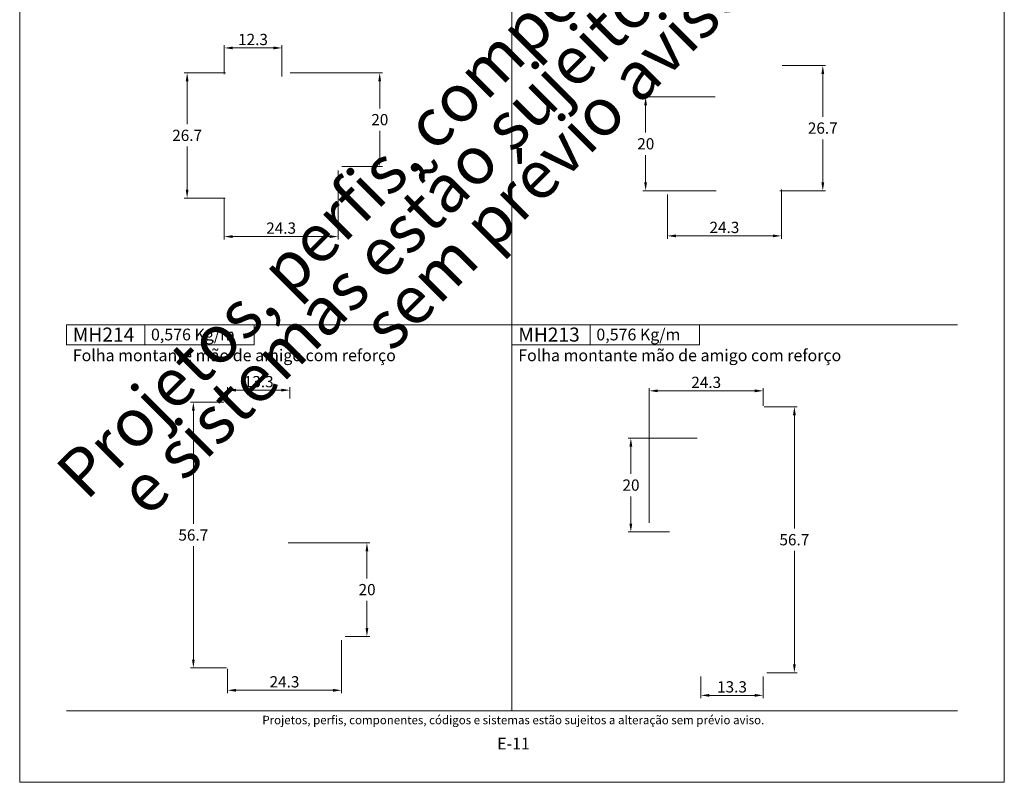
# Model space of a CAD drawing. Units: millimetres. Extents: x -260 to 1510, y 0 to 1801.
# Drawn here: x 1040 to 1250, y 1041 to 1204 of the extents above; entities that cross this region are included whole.
import ezdxf
from ezdxf.enums import TextEntityAlignment as Align

# ---------------------------------------------------------------- set-up
doc = ezdxf.new("R2010")
doc.units = ezdxf.units.MM
doc.header["$MEASUREMENT"] = 0
doc.layers.get('DEFPOINTS').update_dxf_attribs({"lineweight": 0})
doc.layers.add('A4', color=7, linetype='Continuous', lineweight=0, plot=False)
doc.layers.add('MARGEM-1', color=7, linetype='Continuous', lineweight=13, plot=False)
for name, color, linetype, lineweight in [('LABEL', 7, 'Continuous', 0), ('MARGEM', 7, 'Continuous', 0), ('PBR-Dimension', 7, 'Continuous', 0)]:
    doc.layers.add(name, color=color, linetype=linetype, lineweight=lineweight)
doc.styles.add('4', font='txt', dxfattribs={"height": 2})
doc.styles.add('Style-Arial', font='txt')
doc.dimstyles.new('PBR-1-1 A4', dxfattribs={"dimscale": 0.6, "dimtxt": 4, "dimasz": 3, "dimexe": 1, "dimexo": 2, "dimgap": 1, "dimtad": 1, "dimtih": 1, "dimtoh": 1, "dimdec": 1, "dimdsep": 46, "dimtxsty": 'Style-Arial', "dimcen": 0.09, "dimclrd": 256, "dimclre": 256, "dimazin": 2, "dimtm": 1e-09, "dimtfac": 0.5, "dimtdec": 1, "dimtmove": 0, "dimatfit": 0, "dimfxl": 1, "dimtolj": 1, "dimlwd": 0, "dimlwe": 13, "dimarcsym": 0})

# ---------------------------------------------------------------- blocks, each defined once
blk = doc.blocks.new('*D220')
at = {"layer": 'DEFPOINTS'}
for p in [(1096.52, 1192.3), (1116.78, 1182.3), (1107.52, 1172.3), (1116.78, 1172.3)]:
    blk.add_point(p, dxfattribs=at)
at = {"layer": 'PBR-Dimension', "lineweight": 13}
for p, q in [((1097.72, 1192.3), (1117.38, 1192.3)), ((1108.72, 1172.3), (1117.38, 1172.3))]:
    blk.add_line(p, q, dxfattribs=at)
at = {"layer": 'PBR-Dimension', "lineweight": 0}
for p, q in [((1116.78, 1184.7), (1116.78, 1190.5)), ((1116.78, 1179.9), (1116.78, 1174.1))]:
    blk.add_line(p, q, dxfattribs=at)
at = {"layer": 'PBR-Dimension', "lineweight": 0, "extrusion": (0, 0, -1)}
blk.add_solid([(-1116.48, 1190.5), (-1116.78, 1192.3), (-1117.08, 1190.5)], dxfattribs=at)
at = {"layer": 'PBR-Dimension', "lineweight": 0}
blk.add_solid([(1117.08, 1174.1), (1116.78, 1172.3), (1116.48, 1174.1)], dxfattribs=at)
at = {"layer": 'PBR-Dimension', "linetype": 'Continuous', "style": 'Style-Arial'}
blk.add_text('20', height=2.4, dxfattribs=at).set_placement((1114.99, 1182.31), align=Align.MIDDLE_LEFT)
blk = doc.blocks.new('*D221')
at = {"layer": 'DEFPOINTS'}
for p in [(1089.77, 1197.6), (1095.92, 1197.6), (1083.62, 1190.8), (1095.92, 1190.34)]:
    blk.add_point(p, dxfattribs=at)
at = {"layer": 'PBR-Dimension', "lineweight": 13}
for p, q in [((1083.62, 1192), (1083.62, 1198.2)), ((1095.92, 1191.54), (1095.92, 1198.2))]:
    blk.add_line(p, q, dxfattribs=at)
at = {"layer": 'PBR-Dimension', "lineweight": 0}
blk.add_line((1085.42, 1197.6), (1094.12, 1197.6), dxfattribs=at)
blk.add_solid([(1085.42, 1197.3), (1083.62, 1197.6), (1085.42, 1197.9)], dxfattribs=at)
at = {"layer": 'PBR-Dimension', "lineweight": 0, "extrusion": (0, 0, -1)}
blk.add_solid([(-1094.12, 1197.9), (-1095.92, 1197.6), (-1094.12, 1197.3)], dxfattribs=at)
at = {"layer": 'PBR-Dimension', "linetype": 'Continuous', "style": 'Style-Arial'}
blk.add_text('12.3', height=2.4, dxfattribs=at).set_placement((1086.58, 1199.41), align=Align.MIDDLE_LEFT)
blk = doc.blocks.new('*D222')
at = {"layer": 'DEFPOINTS'}
for p in [(1085.12, 1192.3), (1075.71, 1178.95), (1075.71, 1165.6), (1085.02, 1165.6)]:
    blk.add_point(p, dxfattribs=at)
at = {"layer": 'PBR-Dimension', "lineweight": 13}
for p, q in [((1083.92, 1192.3), (1075.11, 1192.3)), ((1083.82, 1165.6), (1075.11, 1165.6))]:
    blk.add_line(p, q, dxfattribs=at)
at = {"layer": 'PBR-Dimension', "lineweight": 0}
for p, q in [((1075.71, 1181.35), (1075.71, 1190.5)), ((1075.71, 1176.55), (1075.71, 1167.4))]:
    blk.add_line(p, q, dxfattribs=at)
at = {"layer": 'PBR-Dimension', "lineweight": 0, "extrusion": (0, 0, -1)}
blk.add_solid([(-1075.41, 1190.5), (-1075.71, 1192.3), (-1076.01, 1190.5)], dxfattribs=at)
at = {"layer": 'PBR-Dimension', "lineweight": 0}
blk.add_solid([(1076.01, 1167.4), (1075.71, 1165.6), (1075.41, 1167.4)], dxfattribs=at)
at = {"layer": 'PBR-Dimension', "linetype": 'Continuous', "style": 'Style-Arial'}
blk.add_text('26.7', height=2.4, dxfattribs=at).set_placement((1072.53, 1178.96), align=Align.MIDDLE_LEFT)
blk = doc.blocks.new('*D223')
at = {"layer": 'DEFPOINTS'}
for p in [(1107.92, 1172.7), (1083.62, 1166.6), (1095.77, 1157.37), (1107.92, 1157.37)]:
    blk.add_point(p, dxfattribs=at)
at = {"layer": 'PBR-Dimension', "lineweight": 13}
for p, q in [((1107.92, 1171.5), (1107.92, 1156.77)), ((1083.62, 1165.4), (1083.62, 1156.77))]:
    blk.add_line(p, q, dxfattribs=at)
at = {"layer": 'PBR-Dimension', "lineweight": 0}
blk.add_line((1085.42, 1157.37), (1106.12, 1157.37), dxfattribs=at)
blk.add_solid([(1085.42, 1157.07), (1083.62, 1157.37), (1085.42, 1157.67)], dxfattribs=at)
at = {"layer": 'PBR-Dimension', "lineweight": 0, "extrusion": (0, 0, -1)}
blk.add_solid([(-1106.12, 1157.67), (-1107.92, 1157.37), (-1106.12, 1157.07)], dxfattribs=at)
at = {"layer": 'PBR-Dimension', "linetype": 'Continuous', "style": 'Style-Arial'}
blk.add_text('24.3', height=2.4, dxfattribs=at).set_placement((1092.58, 1159.18), align=Align.MIDDLE_LEFT)
blk = doc.blocks.new('*D224')
at = {"layer": 'DEFPOINTS'}
for p in [(1201.45, 1193.85), (1211.29, 1180.5), (1200.95, 1167.15), (1211.29, 1167.15)]:
    blk.add_point(p, dxfattribs=at)
at = {"layer": 'PBR-Dimension', "lineweight": 13}
for p, q in [((1202.65, 1193.85), (1211.89, 1193.85)), ((1202.15, 1167.15), (1211.89, 1167.15))]:
    blk.add_line(p, q, dxfattribs=at)
at = {"layer": 'PBR-Dimension', "lineweight": 0}
for p, q in [((1211.29, 1182.9), (1211.29, 1192.05)), ((1211.29, 1178.1), (1211.29, 1168.95))]:
    blk.add_line(p, q, dxfattribs=at)
at = {"layer": 'PBR-Dimension', "lineweight": 0, "extrusion": (0, 0, -1)}
blk.add_solid([(-1210.99, 1192.05), (-1211.29, 1193.85), (-1211.59, 1192.05)], dxfattribs=at)
at = {"layer": 'PBR-Dimension', "lineweight": 0}
blk.add_solid([(1211.59, 1168.95), (1211.29, 1167.15), (1210.99, 1168.95)], dxfattribs=at)
at = {"layer": 'PBR-Dimension', "linetype": 'Continuous', "style": 'Style-Arial'}
blk.add_text('26.7', height=2.4, dxfattribs=at).set_placement((1208.1, 1180.51), align=Align.MIDDLE_LEFT)
blk = doc.blocks.new('*D225')
at = {"layer": 'DEFPOINTS'}
for p in [(1189.55, 1187.15), (1173.5, 1177.15), (1173.5, 1167.15), (1189.75, 1167.15)]:
    blk.add_point(p, dxfattribs=at)
at = {"layer": 'PBR-Dimension', "lineweight": 13}
for p, q in [((1188.35, 1187.15), (1172.9, 1187.15)), ((1188.55, 1167.15), (1172.9, 1167.15))]:
    blk.add_line(p, q, dxfattribs=at)
at = {"layer": 'PBR-Dimension', "lineweight": 0}
for p, q in [((1173.5, 1179.55), (1173.5, 1185.35)), ((1173.5, 1174.75), (1173.5, 1168.95))]:
    blk.add_line(p, q, dxfattribs=at)
at = {"layer": 'PBR-Dimension', "lineweight": 0, "extrusion": (0, 0, -1)}
blk.add_solid([(-1173.2, 1185.35), (-1173.5, 1187.15), (-1173.8, 1185.35)], dxfattribs=at)
at = {"layer": 'PBR-Dimension', "lineweight": 0}
blk.add_solid([(1173.8, 1168.95), (1173.5, 1167.15), (1173.2, 1168.95)], dxfattribs=at)
at = {"layer": 'PBR-Dimension', "linetype": 'Continuous', "style": 'Style-Arial'}
blk.add_text('20', height=2.4, dxfattribs=at).set_placement((1171.72, 1177.16), align=Align.MIDDLE_LEFT)
blk = doc.blocks.new('*D226')
at = {"layer": 'DEFPOINTS'}
for p in [(1202.45, 1168.65), (1178.15, 1167.55), (1190.3, 1157.52), (1202.45, 1157.52)]:
    blk.add_point(p, dxfattribs=at)
at = {"layer": 'PBR-Dimension', "lineweight": 13}
for p, q in [((1178.15, 1166.35), (1178.15, 1156.92)), ((1202.45, 1167.45), (1202.45, 1156.92))]:
    blk.add_line(p, q, dxfattribs=at)
at = {"layer": 'PBR-Dimension', "lineweight": 0}
blk.add_line((1179.95, 1157.52), (1200.65, 1157.52), dxfattribs=at)
blk.add_solid([(1179.95, 1157.22), (1178.15, 1157.52), (1179.95, 1157.82)], dxfattribs=at)
at = {"layer": 'PBR-Dimension', "lineweight": 0, "extrusion": (0, 0, -1)}
blk.add_solid([(-1200.65, 1157.82), (-1202.45, 1157.52), (-1200.65, 1157.22)], dxfattribs=at)
at = {"layer": 'PBR-Dimension', "linetype": 'Continuous', "style": 'Style-Arial'}
blk.add_text('24.3', height=2.4, dxfattribs=at).set_placement((1187.12, 1159.33), align=Align.MIDDLE_LEFT)
blk = doc.blocks.new('*D227')
at = {"layer": 'DEFPOINTS'}
for p in [(1090.98, 1124.63), (1097.63, 1124.63), (1084.33, 1121.68), (1097.63, 1121.68)]:
    blk.add_point(p, dxfattribs=at)
at = {"layer": 'PBR-Dimension', "lineweight": 13}
for p, q in [((1084.33, 1122.88), (1084.33, 1125.23)), ((1097.63, 1122.88), (1097.63, 1125.23))]:
    blk.add_line(p, q, dxfattribs=at)
at = {"layer": 'PBR-Dimension', "lineweight": 0}
blk.add_line((1086.13, 1124.63), (1095.83, 1124.63), dxfattribs=at)
blk.add_solid([(1086.13, 1124.33), (1084.33, 1124.63), (1086.13, 1124.93)], dxfattribs=at)
at = {"layer": 'PBR-Dimension', "lineweight": 0, "extrusion": (0, 0, -1)}
blk.add_solid([(-1095.83, 1124.93), (-1097.63, 1124.63), (-1095.83, 1124.33)], dxfattribs=at)
at = {"layer": 'PBR-Dimension', "linetype": 'Continuous', "style": 'Style-Arial'}
blk.add_text('13.3', height=2.4, dxfattribs=at).set_placement((1087.8, 1126.44), align=Align.MIDDLE_LEFT)
blk = doc.blocks.new('*D228')
at = {"layer": 'DEFPOINTS'}
for p in [(1185.28, 1064.78), (1198.58, 1064.78), (1191.93, 1059.54), (1198.58, 1059.54)]:
    blk.add_point(p, dxfattribs=at)
at = {"layer": 'PBR-Dimension', "lineweight": 13}
for p, q in [((1185.28, 1063.58), (1185.28, 1058.94)), ((1198.58, 1063.58), (1198.58, 1058.94))]:
    blk.add_line(p, q, dxfattribs=at)
at = {"layer": 'PBR-Dimension', "lineweight": 0}
blk.add_line((1187.08, 1059.54), (1196.78, 1059.54), dxfattribs=at)
blk.add_solid([(1187.08, 1059.24), (1185.28, 1059.54), (1187.08, 1059.84)], dxfattribs=at)
at = {"layer": 'PBR-Dimension', "lineweight": 0, "extrusion": (0, 0, -1)}
blk.add_solid([(-1196.78, 1059.84), (-1198.58, 1059.54), (-1196.78, 1059.24)], dxfattribs=at)
at = {"layer": 'PBR-Dimension', "linetype": 'Continuous', "style": 'Style-Arial'}
blk.add_text('13.3', height=2.4, dxfattribs=at).set_placement((1188.74, 1061.35), align=Align.MIDDLE_LEFT)
blk = doc.blocks.new('*D229')
at = {"layer": 'DEFPOINTS'}
for p in [(1084.73, 1122.08), (1077.04, 1093.73), (1077.04, 1065.38), (1085.33, 1065.38)]:
    blk.add_point(p, dxfattribs=at)
at = {"layer": 'PBR-Dimension', "lineweight": 13}
for p, q in [((1083.53, 1122.08), (1076.44, 1122.08)), ((1084.13, 1065.38), (1076.44, 1065.38))]:
    blk.add_line(p, q, dxfattribs=at)
at = {"layer": 'PBR-Dimension', "lineweight": 0}
for p, q in [((1077.04, 1096.13), (1077.04, 1120.28)), ((1077.04, 1091.33), (1077.04, 1067.18))]:
    blk.add_line(p, q, dxfattribs=at)
at = {"layer": 'PBR-Dimension', "lineweight": 0, "extrusion": (0, 0, -1)}
blk.add_solid([(-1076.74, 1120.28), (-1077.04, 1122.08), (-1077.34, 1120.28)], dxfattribs=at)
at = {"layer": 'PBR-Dimension', "lineweight": 0}
blk.add_solid([(1077.34, 1067.18), (1077.04, 1065.38), (1076.74, 1067.18)], dxfattribs=at)
at = {"layer": 'PBR-Dimension', "linetype": 'Continuous', "style": 'Style-Arial'}
blk.add_text('56.7', height=2.4, dxfattribs=at).set_placement((1073.85, 1093.74), align=Align.MIDDLE_LEFT)
blk = doc.blocks.new('*D230')
at = {"layer": 'DEFPOINTS'}
for p in [(1096.08, 1092.08), (1114.06, 1082.08), (1108.23, 1072.08), (1114.06, 1072.08)]:
    blk.add_point(p, dxfattribs=at)
at = {"layer": 'PBR-Dimension', "lineweight": 13}
for p, q in [((1097.28, 1092.08), (1114.66, 1092.08)), ((1109.43, 1072.08), (1114.66, 1072.08))]:
    blk.add_line(p, q, dxfattribs=at)
at = {"layer": 'PBR-Dimension', "lineweight": 0}
for p, q in [((1114.06, 1084.48), (1114.06, 1090.28)), ((1114.06, 1079.68), (1114.06, 1073.88))]:
    blk.add_line(p, q, dxfattribs=at)
at = {"layer": 'PBR-Dimension', "lineweight": 0, "extrusion": (0, 0, -1)}
blk.add_solid([(-1113.76, 1090.28), (-1114.06, 1092.08), (-1114.36, 1090.28)], dxfattribs=at)
at = {"layer": 'PBR-Dimension', "lineweight": 0}
blk.add_solid([(1114.36, 1073.88), (1114.06, 1072.08), (1113.76, 1073.88)], dxfattribs=at)
at = {"layer": 'PBR-Dimension', "linetype": 'Continuous', "style": 'Style-Arial'}
blk.add_text('20', height=2.4, dxfattribs=at).set_placement((1112.28, 1082.09), align=Align.MIDDLE_LEFT)
blk = doc.blocks.new('*D231')
at = {"layer": 'DEFPOINTS'}
for p in [(1197.58, 1121.08), (1205.23, 1121.08), (1205.23, 1092.73), (1198.18, 1064.38)]:
    blk.add_point(p, dxfattribs=at)
at = {"layer": 'PBR-Dimension', "lineweight": 13}
for p, q in [((1198.78, 1121.08), (1205.83, 1121.08)), ((1199.38, 1064.38), (1205.83, 1064.38))]:
    blk.add_line(p, q, dxfattribs=at)
at = {"layer": 'PBR-Dimension', "lineweight": 0}
for p, q in [((1205.23, 1095.13), (1205.23, 1119.28)), ((1205.23, 1090.33), (1205.23, 1066.18))]:
    blk.add_line(p, q, dxfattribs=at)
at = {"layer": 'PBR-Dimension', "lineweight": 0, "extrusion": (0, 0, -1)}
blk.add_solid([(-1204.93, 1119.28), (-1205.23, 1121.08), (-1205.53, 1119.28)], dxfattribs=at)
at = {"layer": 'PBR-Dimension', "lineweight": 0}
blk.add_solid([(1205.53, 1066.18), (1205.23, 1064.38), (1204.93, 1066.18)], dxfattribs=at)
at = {"layer": 'PBR-Dimension', "linetype": 'Continuous', "style": 'Style-Arial'}
blk.add_text('56.7', height=2.4, dxfattribs=at).set_placement((1202.04, 1092.73), align=Align.MIDDLE_LEFT)
blk = doc.blocks.new('*D232')
at = {"layer": 'DEFPOINTS'}
for p in [(1185.68, 1114.38), (1170.35, 1104.38), (1170.35, 1094.38), (1179.78, 1094.38)]:
    blk.add_point(p, dxfattribs=at)
at = {"layer": 'PBR-Dimension', "lineweight": 13}
for p, q in [((1184.48, 1114.38), (1169.75, 1114.38)), ((1178.58, 1094.38), (1169.75, 1094.38))]:
    blk.add_line(p, q, dxfattribs=at)
at = {"layer": 'PBR-Dimension', "lineweight": 0}
for p, q in [((1170.35, 1106.78), (1170.35, 1112.58)), ((1170.35, 1101.98), (1170.35, 1096.18))]:
    blk.add_line(p, q, dxfattribs=at)
at = {"layer": 'PBR-Dimension', "lineweight": 0, "extrusion": (0, 0, -1)}
blk.add_solid([(-1170.05, 1112.58), (-1170.35, 1114.38), (-1170.65, 1112.58)], dxfattribs=at)
at = {"layer": 'PBR-Dimension', "lineweight": 0}
blk.add_solid([(1170.65, 1096.18), (1170.35, 1094.38), (1170.05, 1096.18)], dxfattribs=at)
at = {"layer": 'PBR-Dimension', "linetype": 'Continuous', "style": 'Style-Arial'}
blk.add_text('20', height=2.4, dxfattribs=at).set_placement((1168.56, 1104.38), align=Align.MIDDLE_LEFT)
blk = doc.blocks.new('*D233')
at = {"layer": 'DEFPOINTS'}
for p in [(1186.43, 1124.48), (1198.58, 1124.48), (1198.58, 1120.08), (1174.28, 1095.13)]:
    blk.add_point(p, dxfattribs=at)
at = {"layer": 'PBR-Dimension', "lineweight": 13}
for p, q in [((1174.28, 1096.33), (1174.28, 1125.08)), ((1198.58, 1121.28), (1198.58, 1125.08))]:
    blk.add_line(p, q, dxfattribs=at)
at = {"layer": 'PBR-Dimension', "lineweight": 0}
blk.add_line((1176.08, 1124.48), (1196.78, 1124.48), dxfattribs=at)
blk.add_solid([(1176.08, 1124.18), (1174.28, 1124.48), (1176.08, 1124.78)], dxfattribs=at)
at = {"layer": 'PBR-Dimension', "lineweight": 0, "extrusion": (0, 0, -1)}
blk.add_solid([(-1196.78, 1124.78), (-1198.58, 1124.48), (-1196.78, 1124.18)], dxfattribs=at)
at = {"layer": 'PBR-Dimension', "linetype": 'Continuous', "style": 'Style-Arial'}
blk.add_text('24.3', height=2.4, dxfattribs=at).set_placement((1183.24, 1126.29), align=Align.MIDDLE_LEFT)
blk = doc.blocks.new('*D234')
at = {"layer": 'DEFPOINTS'}
for p in [(1108.63, 1072.48), (1084.33, 1066.38), (1096.48, 1060.62), (1108.63, 1060.62)]:
    blk.add_point(p, dxfattribs=at)
at = {"layer": 'PBR-Dimension', "lineweight": 13}
for p, q in [((1108.63, 1071.28), (1108.63, 1060.02)), ((1084.33, 1065.18), (1084.33, 1060.02))]:
    blk.add_line(p, q, dxfattribs=at)
at = {"layer": 'PBR-Dimension', "lineweight": 0}
blk.add_line((1086.13, 1060.62), (1106.83, 1060.62), dxfattribs=at)
blk.add_solid([(1086.13, 1060.32), (1084.33, 1060.62), (1086.13, 1060.92)], dxfattribs=at)
at = {"layer": 'PBR-Dimension', "lineweight": 0, "extrusion": (0, 0, -1)}
blk.add_solid([(-1106.83, 1060.92), (-1108.63, 1060.62), (-1106.83, 1060.32)], dxfattribs=at)
at = {"layer": 'PBR-Dimension', "linetype": 'Continuous', "style": 'Style-Arial'}
blk.add_text('24.3', height=2.4, dxfattribs=at).set_placement((1093.3, 1062.43), align=Align.MIDDLE_LEFT)

msp = doc.modelspace()

# ---------------------------------------------------------------- linework, layer by layer
at = {"layer": 'A4', "color": 7, "flags": 128}
msp.add_lwpolyline([(1040, 1041), (1250, 1041), (1250, 1338), (1040, 1338)], close=True, dxfattribs=at)
at = {"layer": 'LABEL', "flags": 128}
for points in [[(1050, 1134.27), (1050, 1138.55), (1066.67, 1138.55), (1066.67, 1134.27)], [(1066.67, 1134.27), (1066.67, 1138.55), (1090, 1138.55), (1090, 1134.27)], [(1145, 1134.27), (1145, 1138.55), (1161.67, 1138.55), (1161.67, 1134.27)], [(1161.67, 1134.27), (1161.67, 1138.55), (1185, 1138.55), (1185, 1134.27)]]:
    msp.add_lwpolyline(points, close=True, dxfattribs=at)
at = {"layer": 'LABEL', "color": 254, "true_color": 0xd9dadb}
for points in [[(1050, 1134.27), (1050, 1138.55), (1066.67, 1138.55), (1066.67, 1134.27)], [(1145, 1134.27), (1145, 1138.55), (1161.67, 1138.55), (1161.67, 1134.27)]]:
    msp.add_3dface(points, dxfattribs=at)
at = {"layer": 'MARGEM', "color": 254, "true_color": 0xd9dadb}
for p, q in [((1145, 1303.15), (1145, 1056.25)), ((1050, 1138.55), (1240, 1138.55))]:
    msp.add_line(p, q, dxfattribs=at)
at = {"layer": 'MARGEM-1', "color": 250, "true_color": 0x3f3f3f}
msp.add_line((1050, 1056.25), (1240, 1056.25), dxfattribs=at)

# ---------------------------------------------------------------- texts
at = {"layer": 'LABEL', "attachment_point": 1}
for s, insert, char_height in [('\\fArial|b1|i0|c00|p39;MH214', (1051.33, 1137.97), 3), ('\\fArial|b1|i0|c00|p39;0,576 Kg/m ', (1068, 1137.74), 2.5), ('\\fArial|b1|i0|c00|p39;MH213', (1146.33, 1137.97), 3), ('\\fArial|b1|i0|c00|p39;0,576 Kg/m ', (1163, 1137.74), 2.5), ('Folha montante mão de amigo com reforço ', (1146.33, 1133.3), 2.5)]:
    msp.add_mtext(s, dxfattribs=dict(at, insert=insert, char_height=char_height))
at = {"layer": 'LABEL', "insert": (1051.33, 1133.3), "char_height": 2.5, "width": 89.4096, "attachment_point": 1}
msp.add_mtext('Folha montante mão de amigo com reforço ', dxfattribs=at)
at = {"layer": 'MARGEM-1', "color": 251, "style": '4'}
for s, height, p in [(' Projetos, perfis, componentes, códigos e sistemas estão sujeitos a alteração sem prévio aviso.', 1.8, (1145, 1054.28)), ('E-11', 2.5, (1145.32, 1049.26))]:
    msp.add_text(s, height=height, dxfattribs=at).set_placement(p, align=Align.MIDDLE_CENTER)
at = {"layer": 'MARGEM-1', "color": 251, "insert": (1148.07, 1183.3), "char_height": 10.206, "width": 255.8335, "attachment_point": 5, "rotation": 45, "line_spacing_factor": 0.695238, "style": '4'}
msp.add_mtext(' Projetos, perfis, componentes, códigos e sistemas estão sujeitos a alteração sem prévio aviso.', dxfattribs=at)

# ---------------------------------------------------------------- dimensions: what is measured, and where the dimension line sits
at = {"layer": 'PBR-Dimension', "lineweight": 0}
for base, p1, p2, picture, middle in [((1095.92, 1197.6), (1083.62, 1190.8), (1095.92, 1190.34), '*D221', (1089.77, 1197.6)), ((1107.92, 1157.37), (1083.62, 1166.6), (1107.92, 1172.7), '*D223', (1095.77, 1157.37)), ((1202.45, 1157.52), (1178.15, 1167.55), (1202.45, 1168.65), '*D226', (1190.3, 1157.52)), ((1097.63, 1124.63), (1084.33, 1121.68), (1097.63, 1121.68), '*D227', (1090.98, 1124.63)), ((1198.58, 1124.48), (1174.28, 1095.13), (1198.58, 1120.08), '*D233', (1186.43, 1124.48)), ((1108.63, 1060.62), (1084.33, 1066.38), (1108.63, 1072.48), '*D234', (1096.48, 1060.62)), ((1198.58, 1059.54), (1185.28, 1064.78), (1198.58, 1064.78), '*D228', (1191.93, 1059.54))]:
    dim = msp.add_linear_dim(base=base, p1=p1, p2=p2, dimstyle='PBR-1-1 A4', dxfattribs=at)
    dim.commit()
    dim.dimension.update_dxf_attribs({"geometry": picture, "text_midpoint": middle})
for base, p1, p2, angle, picture, middle in [((1211.29, 1167.15), (1201.45, 1193.85), (1200.95, 1167.15), 270, '*D224', (1211.29, 1180.5)), ((1075.71, 1165.6), (1085.12, 1192.3), (1085.02, 1165.6), 270, '*D222', (1075.71, 1178.95)), ((1116.78, 1172.3), (1096.52, 1192.3), (1107.52, 1172.3), 270, '*D220', (1116.78, 1182.3)), ((1173.5, 1167.15), (1189.55, 1187.15), (1189.75, 1167.15), 270, '*D225', (1173.5, 1177.15)), ((1077.04, 1065.38), (1084.73, 1122.08), (1085.33, 1065.38), 270, '*D229', (1077.04, 1093.73)), ((1205.23, 1121.08), (1198.18, 1064.38), (1197.58, 1121.08), 90, '*D231', (1205.23, 1092.73)), ((1170.35, 1094.38), (1185.68, 1114.38), (1179.78, 1094.38), 270, '*D232', (1170.35, 1104.38)), ((1114.06, 1072.08), (1096.08, 1092.08), (1108.23, 1072.08), 270, '*D230', (1114.06, 1082.08))]:
    dim = msp.add_linear_dim(base=base, p1=p1, p2=p2, angle=angle, dimstyle='PBR-1-1 A4', dxfattribs=at)
    dim.commit()
    dim.dimension.update_dxf_attribs({"geometry": picture, "text_midpoint": middle})

doc.saveas('drawing.dxf')
